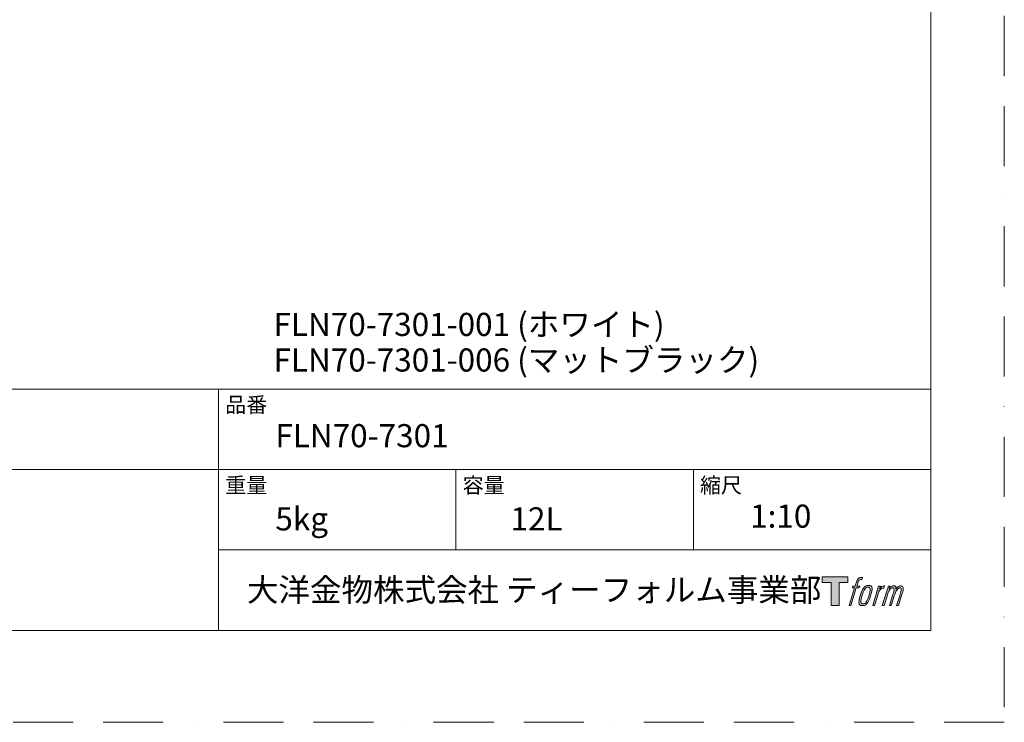
# Model space of a CAD drawing. Units: millimetres. Extents: x -635 to 2100, y 0 to 2970.
# Drawn here: x 1059 to 2100, y 0 to 742 of the extents above; entities that cross this region are included whole.
import ezdxf

# ---------------------------------------------------------------- set-up
doc = ezdxf.new("R2010")
doc.units = ezdxf.units.MM
doc.header["$LTSCALE"] = 5
doc.linetypes.add('BORDER', pattern=[44.45, 12.7, -6.35, 12.7, -6.35, 0, -6.35])
doc.layers.add('BORDER', color=4, linetype='BORDER', lineweight=20, plot=False)
doc.layers.add('LOGO', color=7, linetype='Continuous')
doc.layers.add('TEMPLATE', color=7, linetype='Continuous', lineweight=20)
doc.styles.add('ＭＳ ゴシック', font='msgothic.ttc', dxfattribs={"bigfont": 'ＭＳ ゴシック'})

# ---------------------------------------------------------------- blocks, each defined once
blk = doc.blocks.new('block 4')
at = {"layer": 'LOGO', "true_color": 0x221814}
h = blk.add_hatch(color=250, dxfattribs=at)
h.dxf.hatch_style = 2
h.paths.add_polyline_path([(83.8, 167.6), (83.8, 159.8), (71.4, 159.8), (71.4, 127.8), (60.4, 127.8), (60.4, 159.8), (48.2, 159.8), (48.2, 167.6)])
at = {"layer": 'LOGO', "lineweight": 0}
blk.add_lwpolyline([(83.8, 167.6), (83.8, 159.8), (71.4, 159.8), (71.4, 127.8), (60.4, 127.8), (60.4, 159.8), (48.2, 159.8), (48.2, 167.6), (83.8, 167.6)], dxfattribs=at)
blk = doc.blocks.new('block 5')
at = {"layer": 'LOGO', "true_color": 0x221814}
h = blk.add_hatch(color=250, dxfattribs=at)
h.dxf.hatch_style = 2
edge = h.paths.add_edge_path()
edge.add_spline(control_points=[(100.5, 166.7), (102, 167.1), (104, 166.8), (104, 166.8), (104, 166.8), (103, 163.9), (103, 163.9), (103, 163.9), (101.1, 164.4), (99.6, 163.2), (98.4, 162.3), (97.7, 159.8), (97.4, 158.9), (97.4, 158.9), (96.1, 154.9), (96.1, 154.9), (96.1, 154.9), (100.3, 154.9), (100.3, 154.9), (100.3, 154.9), (99.6, 152.4), (99.6, 152.4), (99.6, 152.4), (95.4, 152.4), (95.4, 152.4), (95.4, 152.4), (87.8, 127.8), (87.8, 127.8), (87.8, 127.8), (85.4, 127.8), (85.4, 127.8), (85.4, 127.8), (93, 152.4), (93, 152.4), (93, 152.4), (89.9, 152.4), (89.9, 152.4), (89.9, 152.4), (90.5, 154.9), (90.5, 154.9), (90.5, 154.9), (93.7, 154.9), (93.7, 154.9), (93.7, 154.9), (94.8, 158.4), (94.8, 158.4), (95.7, 161.3), (96.5, 162.8), (97.2, 164), (97.8, 165.2), (99.1, 166.3), (100.5, 166.7)], knot_values=[0, 0, 0, 0, 1, 1, 1, 2, 2, 2, 3, 3, 3, 4, 4, 4, 5, 5, 5, 6, 6, 6, 7, 7, 7, 8, 8, 8, 9, 9, 9, 10, 10, 10, 11, 11, 11, 12, 12, 12, 13, 13, 13, 14, 14, 14, 15, 15, 15, 16, 16, 16, 17, 17, 17, 17], degree=3, periodic=1)
h = blk.add_hatch(color=250, dxfattribs=at)
h.dxf.hatch_style = 2
edge = h.paths.add_edge_path()
edge.add_spline(control_points=[(101.6, 132.8), (101.6, 134.7), (102.2, 138.1), (103.7, 142.5), (105.8, 148.6), (107.1, 150.8), (108.2, 151.9), (109.7, 153.5), (111.9, 153.5), (112.5, 153.5), (113.4, 153.3), (114.7, 152.8), (114.7, 150.8), (114.8, 149.1), (114.3, 145.9), (112.6, 140.9), (110.6, 135.2), (109.5, 132.9), (108.5, 131.9), (106.7, 130.1), (104.8, 130.2), (104.5, 130.2), (104.2, 130.2), (101.6, 130.6), (101.6, 132.8)], knot_values=[0, 0, 0, 0, 1, 1, 1, 2, 2, 2, 3, 3, 3, 4, 4, 4, 5, 5, 5, 6, 6, 6, 7, 7, 7, 8, 8, 8, 8], degree=3, periodic=1)
edge = h.paths.add_edge_path()
edge.add_spline(control_points=[(106.3, 153.4), (104.8, 151.5), (103.7, 149.9), (101.9, 144.6), (100.3, 139.8), (99.2, 136.3), (99.1, 132), (98.9, 128.9), (100.9, 127.8), (103.7, 127.8), (104.9, 127.8), (108, 127.9), (110.2, 130.6), (111.7, 132.5), (113.2, 134.5), (115.1, 140.9), (116.6, 146.4), (117.7, 149.9), (117.6, 151.9), (117.6, 151.9), (117.6, 151.9), (117.6, 151.9), (117.1, 155.2), (114.7, 155.9), (113.3, 155.9), (112, 155.9), (108.3, 156.1), (106.3, 153.4)], knot_values=[0, 0, 0, 0, 1, 1, 1, 2, 2, 2, 3, 3, 3, 4, 4, 4, 5, 5, 5, 6, 6, 6, 7, 7, 7, 8, 8, 8, 9, 9, 9, 9], degree=3, periodic=1)
h = blk.add_hatch(color=250, dxfattribs=at)
h.dxf.hatch_style = 2
edge = h.paths.add_edge_path()
edge.add_spline(control_points=[(126.4, 154.8), (126.4, 154.8), (128.8, 154.8), (128.8, 154.8), (128.8, 154.8), (127.7, 151.3), (127.7, 151.3), (128.6, 152.3), (129.9, 153.6), (131, 154.3), (132.7, 155.3), (133.7, 155.4), (134.7, 155.4), (134.7, 155.4), (133.7, 152), (133.7, 152), (133, 152.3), (130.9, 151.8), (129.7, 150.9), (128.7, 150.1), (127.9, 149.5), (127, 147.8), (126.2, 146.2), (125.5, 143.5), (124.3, 139.7), (124.3, 139.7), (120.6, 127.8), (120.6, 127.8), (120.6, 127.8), (118.2, 127.8), (118.2, 127.8), (118.2, 127.8), (126.4, 154.8), (126.4, 154.8)], knot_values=[0, 0, 0, 0, 1, 1, 1, 2, 2, 2, 3, 3, 3, 4, 4, 4, 5, 5, 5, 6, 6, 6, 7, 7, 7, 8, 8, 8, 9, 9, 9, 10, 10, 10, 11, 11, 11, 11], degree=3, periodic=1)
h = blk.add_hatch(color=250, dxfattribs=at)
h.dxf.hatch_style = 2
edge = h.paths.add_edge_path()
edge.add_spline(control_points=[(139.9, 154.8), (139.9, 154.8), (142, 154.8), (142, 154.8), (142, 154.8), (141, 151.3), (141, 151.3), (141.9, 152.8), (142.7, 153.4), (143.9, 154.3), (145, 155.1), (146.3, 155.3), (147.2, 155.3), (148.4, 155.3), (149.5, 155.1), (150.1, 153.8), (150.5, 152.8), (150.5, 152.7), (150.4, 150.8), (151.6, 152.8), (152.4, 153.6), (153.9, 154.5), (155.4, 155.3), (156.3, 155.4), (157.4, 155.2), (158.9, 155), (159.9, 154.4), (160.4, 152.8), (160.9, 151.1), (160.6, 150.2), (160, 147.6), (159.7, 146.4), (159.3, 144.9), (158.7, 143.2), (158.7, 143.2), (153.9, 127.8), (153.9, 127.8), (153.9, 127.8), (151.4, 127.8), (151.4, 127.8), (151.4, 127.8), (155.6, 141.3), (155.6, 141.3), (156.5, 144.1), (157.1, 146.2), (157.4, 147.4), (157.8, 149.1), (158, 149.6), (157.8, 150.8), (157.6, 151.8), (157.1, 152.6), (156.1, 152.6), (155.1, 152.6), (154.3, 152.4), (153.2, 151.3), (152, 150.1), (151.1, 148.8), (150.3, 147.2), (149.6, 145.7), (148.9, 143.7), (148.1, 141.3), (148.1, 141.3), (143.9, 127.8), (143.9, 127.8), (143.9, 127.8), (141.5, 127.8), (141.5, 127.8), (141.5, 127.8), (146.3, 143.2), (146.3, 143.2), (146.8, 144.8), (147.2, 146.2), (147.5, 147.2), (147.9, 149), (148, 150.2), (147.7, 151.3), (147.4, 152.4), (146.8, 152.7), (145.9, 152.7), (145.1, 152.7), (144.3, 152.3), (143.5, 151.7), (142.3, 150.8), (141.9, 150.1), (141.4, 149.3), (140.6, 148.2), (140.3, 147.5), (139.7, 145.8), (139.1, 144.2), (138.5, 142.3), (138.1, 141), (138.1, 141), (133.9, 127.8), (133.9, 127.8), (133.9, 127.8), (131.4, 127.8), (131.4, 127.8), (131.4, 127.8), (139.9, 154.8), (139.9, 154.8)], knot_values=[0, 0, 0, 0, 1, 1, 1, 2, 2, 2, 3, 3, 3, 4, 4, 4, 5, 5, 5, 6, 6, 6, 7, 7, 7, 8, 8, 8, 9, 9, 9, 10, 10, 10, 11, 11, 11, 12, 12, 12, 13, 13, 13, 14, 14, 14, 15, 15, 15, 16, 16, 16, 17, 17, 17, 18, 18, 18, 19, 19, 19, 20, 20, 20, 21, 21, 21, 22, 22, 22, 23, 23, 23, 24, 24, 24, 25, 25, 25, 26, 26, 26, 27, 27, 27, 28, 28, 28, 29, 29, 29, 30, 30, 30, 31, 31, 31, 32, 32, 32, 33, 33, 33, 33], degree=3, periodic=1)
at = {"layer": 'LOGO', "lineweight": 0}
for points, knots in [([(100.5, 166.7), (102, 167.1), (104, 166.8), (104, 166.8), (104, 166.8), (103, 163.9), (103, 163.9), (103, 163.9), (101.1, 164.4), (99.6, 163.2), (98.4, 162.3), (97.7, 159.8), (97.4, 158.9), (97.4, 158.9), (96.1, 154.9), (96.1, 154.9), (96.1, 154.9), (100.3, 154.9), (100.3, 154.9), (100.3, 154.9), (99.6, 152.4), (99.6, 152.4), (99.6, 152.4), (95.4, 152.4), (95.4, 152.4), (95.4, 152.4), (87.8, 127.8), (87.8, 127.8), (87.8, 127.8), (85.4, 127.8), (85.4, 127.8), (85.4, 127.8), (93, 152.4), (93, 152.4), (93, 152.4), (89.9, 152.4), (89.9, 152.4), (89.9, 152.4), (90.5, 154.9), (90.5, 154.9), (90.5, 154.9), (93.7, 154.9), (93.7, 154.9), (93.7, 154.9), (94.8, 158.4), (94.8, 158.4), (95.7, 161.3), (96.5, 162.8), (97.2, 164), (97.8, 165.2), (99.1, 166.3), (100.5, 166.7)], [0, 0, 0, 0, 1, 1, 1, 2, 2, 2, 3, 3, 3, 4, 4, 4, 5, 5, 5, 6, 6, 6, 7, 7, 7, 8, 8, 8, 9, 9, 9, 10, 10, 10, 11, 11, 11, 12, 12, 12, 13, 13, 13, 14, 14, 14, 15, 15, 15, 16, 16, 16, 17, 17, 17, 17]), ([(106.3, 153.4), (104.8, 151.5), (103.7, 149.9), (101.9, 144.6), (100.3, 139.8), (99.2, 136.3), (99.1, 132), (98.9, 128.9), (100.9, 127.8), (103.7, 127.8), (104.9, 127.8), (108, 127.9), (110.2, 130.6), (111.7, 132.5), (113.2, 134.5), (115.1, 140.9), (116.6, 146.4), (117.7, 149.9), (117.6, 151.9), (117.6, 151.9), (117.6, 151.9), (117.6, 151.9), (117.1, 155.2), (114.7, 155.9), (113.3, 155.9), (112, 155.9), (108.3, 156.1), (106.3, 153.4)], [0, 0, 0, 0, 1, 1, 1, 2, 2, 2, 3, 3, 3, 4, 4, 4, 5, 5, 5, 6, 6, 6, 7, 7, 7, 8, 8, 8, 9, 9, 9, 9]), ([(101.6, 132.8), (101.6, 134.7), (102.2, 138.1), (103.7, 142.5), (105.8, 148.6), (107.1, 150.8), (108.2, 151.9), (109.7, 153.5), (111.9, 153.5), (112.5, 153.5), (113.4, 153.3), (114.7, 152.8), (114.7, 150.8), (114.8, 149.1), (114.3, 145.9), (112.6, 140.9), (110.6, 135.2), (109.5, 132.9), (108.5, 131.9), (106.7, 130.1), (104.8, 130.2), (104.5, 130.2), (104.2, 130.2), (101.6, 130.6), (101.6, 132.8)], [0, 0, 0, 0, 1, 1, 1, 2, 2, 2, 3, 3, 3, 4, 4, 4, 5, 5, 5, 6, 6, 6, 7, 7, 7, 8, 8, 8, 8]), ([(126.4, 154.8), (126.4, 154.8), (128.8, 154.8), (128.8, 154.8), (128.8, 154.8), (127.7, 151.3), (127.7, 151.3), (128.6, 152.3), (129.9, 153.6), (131, 154.3), (132.7, 155.3), (133.7, 155.4), (134.7, 155.4), (134.7, 155.4), (133.7, 152), (133.7, 152), (133, 152.3), (130.9, 151.8), (129.7, 150.9), (128.7, 150.1), (127.9, 149.5), (127, 147.8), (126.2, 146.2), (125.5, 143.5), (124.3, 139.7), (124.3, 139.7), (120.6, 127.8), (120.6, 127.8), (120.6, 127.8), (118.2, 127.8), (118.2, 127.8), (118.2, 127.8), (126.4, 154.8), (126.4, 154.8)], [0, 0, 0, 0, 1, 1, 1, 2, 2, 2, 3, 3, 3, 4, 4, 4, 5, 5, 5, 6, 6, 6, 7, 7, 7, 8, 8, 8, 9, 9, 9, 10, 10, 10, 11, 11, 11, 11]), ([(139.9, 154.8), (139.9, 154.8), (142, 154.8), (142, 154.8), (142, 154.8), (141, 151.3), (141, 151.3), (141.9, 152.8), (142.7, 153.4), (143.9, 154.3), (145, 155.1), (146.3, 155.3), (147.2, 155.3), (148.4, 155.3), (149.5, 155.1), (150.1, 153.8), (150.5, 152.8), (150.5, 152.7), (150.4, 150.8), (151.6, 152.8), (152.4, 153.6), (153.9, 154.5), (155.4, 155.3), (156.3, 155.4), (157.4, 155.2), (158.9, 155), (159.9, 154.4), (160.4, 152.8), (160.9, 151.1), (160.6, 150.2), (160, 147.6), (159.7, 146.4), (159.3, 144.9), (158.7, 143.2), (158.7, 143.2), (153.9, 127.8), (153.9, 127.8), (153.9, 127.8), (151.4, 127.8), (151.4, 127.8), (151.4, 127.8), (155.6, 141.3), (155.6, 141.3), (156.5, 144.1), (157.1, 146.2), (157.4, 147.4), (157.8, 149.1), (158, 149.6), (157.8, 150.8), (157.6, 151.8), (157.1, 152.6), (156.1, 152.6), (155.1, 152.6), (154.3, 152.4), (153.2, 151.3), (152, 150.1), (151.1, 148.8), (150.3, 147.2), (149.6, 145.7), (148.9, 143.7), (148.1, 141.3), (148.1, 141.3), (143.9, 127.8), (143.9, 127.8), (143.9, 127.8), (141.5, 127.8), (141.5, 127.8), (141.5, 127.8), (146.3, 143.2), (146.3, 143.2), (146.8, 144.8), (147.2, 146.2), (147.5, 147.2), (147.9, 149), (148, 150.2), (147.7, 151.3), (147.4, 152.4), (146.8, 152.7), (145.9, 152.7), (145.1, 152.7), (144.3, 152.3), (143.5, 151.7), (142.3, 150.8), (141.9, 150.1), (141.4, 149.3), (140.6, 148.2), (140.3, 147.5), (139.7, 145.8), (139.1, 144.2), (138.5, 142.3), (138.1, 141), (138.1, 141), (133.9, 127.8), (133.9, 127.8), (133.9, 127.8), (131.4, 127.8), (131.4, 127.8), (131.4, 127.8), (139.9, 154.8), (139.9, 154.8)], [0, 0, 0, 0, 1, 1, 1, 2, 2, 2, 3, 3, 3, 4, 4, 4, 5, 5, 5, 6, 6, 6, 7, 7, 7, 8, 8, 8, 9, 9, 9, 10, 10, 10, 11, 11, 11, 12, 12, 12, 13, 13, 13, 14, 14, 14, 15, 15, 15, 16, 16, 16, 17, 17, 17, 18, 18, 18, 19, 19, 19, 20, 20, 20, 21, 21, 21, 22, 22, 22, 23, 23, 23, 24, 24, 24, 25, 25, 25, 26, 26, 26, 27, 27, 27, 28, 28, 28, 29, 29, 29, 30, 30, 30, 31, 31, 31, 32, 32, 32, 33, 33, 33, 33])]:
    blk.add_open_spline(points, degree=3, knots=knots, dxfattribs=at)
blk = doc.blocks.new('block 3')
at = {"layer": 'LOGO'}
for name in ['block 4', 'block 5']:
    blk.add_blockref(name, (0, 0), dxfattribs=at)
blk = doc.blocks.new('名称未設定-1')
at = {"layer": 'LOGO'}
blk.add_blockref('block 3', (0, 0), dxfattribs=at)

msp = doc.modelspace()

# ---------------------------------------------------------------- linework, layer by layer
at = {"layer": 'BORDER'}
msp.add_lwpolyline([(0, 0), (0, 2970), (2100, 2970), (2100, 0)], close=True, dxfattribs=at)
at = {"layer": 'TEMPLATE'}
for p, q in [((2022.2, 352.1), (72.2, 352.1)), ((1269.2, 97.1), (1269.2, 352.1)), ((2022.2, 267.1), (72.2, 267.1)), ((1520.2, 182.1), (1520.2, 267.1)), ((1771.2, 182.1), (1771.2, 267.1)), ((2022.2, 182.1), (1269.2, 182.1))]:
    msp.add_line(p, q, dxfattribs=at)
at = {"layer": 'TEMPLATE', "flags": 128}
msp.add_lwpolyline([(2022.2, 2897.1), (72.2, 2897.1), (72.2, 97.1), (2022.2, 97.1), (2022.2, 2897.1)], dxfattribs=at)

# ---------------------------------------------------------------- block references
at = {"layer": 'TEMPLATE', "xscale": 0.7619999999999998, "yscale": 0.7619999999999998, "zscale": 0.7619999999999998}
msp.add_blockref('名称未設定-1', (1870.8, 25.9), dxfattribs=at)

# ---------------------------------------------------------------- texts
at = {"layer": 'TEMPLATE', "attachment_point": 1, "line_spacing_factor": 0.782827, "style": 'ＭＳ ゴシック'}
for s, insert, char_height in [('{FLN70-7301-001 (ホワイト)}', (1327.2, 432.7), 24.433), ('{FLN70-7301-006 (マットブラック)}', (1327.2, 395.1), 24.433), ('品番', (1276.2, 343.7), 16.29), ('{FLN70-7301}', (1329.2, 315.1), 24.433), ('重量', (1276.2, 258.7), 16.29), ('容量', (1527.2, 258.7), 16.29), ('縮尺', (1778.2, 258.7), 16.29), ('{5kg}', (1329.2, 227.2), 24.43), ('{1:10}', (1831.2, 230.1), 24.43), ('{12L}', (1577.8, 227.2), 24.43), ('大洋金物株式会社 ティーフォルム事業部', (1299.1, 152.2), 24.433)]:
    msp.add_mtext(s, dxfattribs=dict(at, insert=insert, char_height=char_height))

doc.saveas('drawing.dxf')
